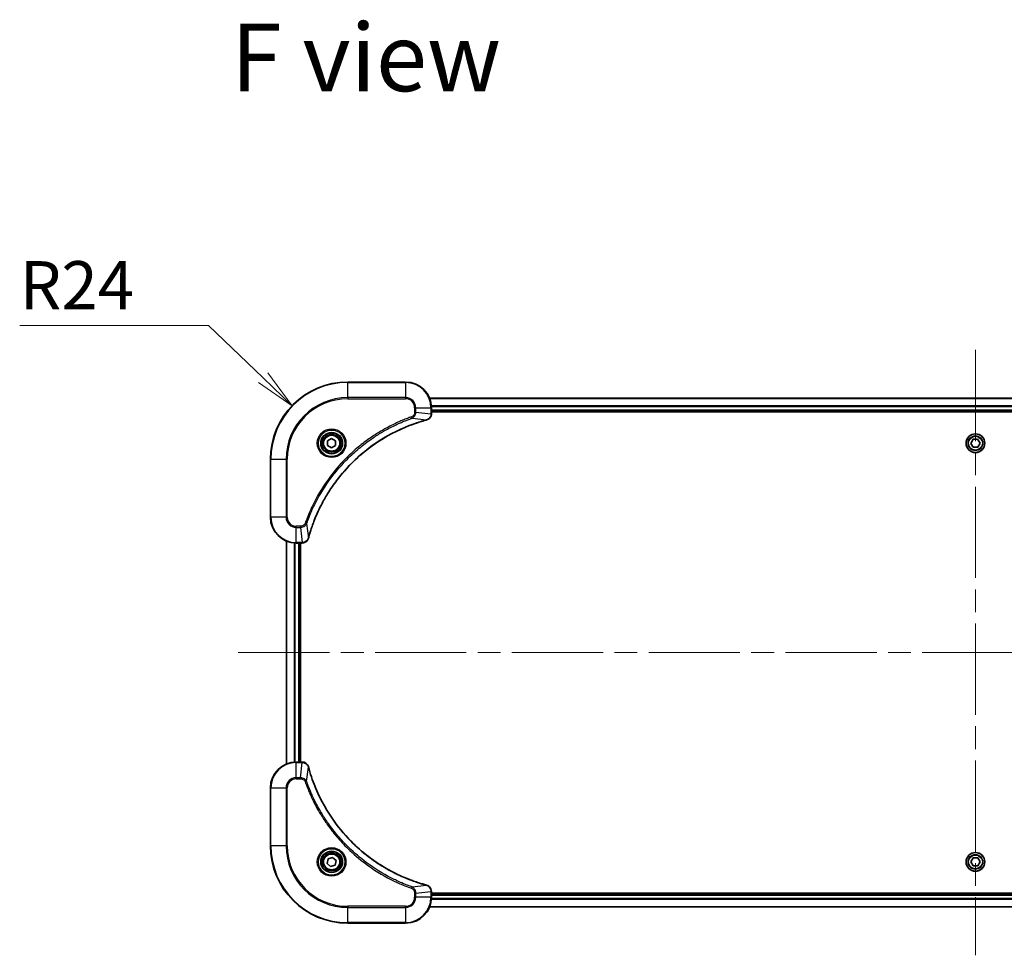
# Model space of a CAD drawing. Units: millimetres. Extents: x 72 to 10690, y 40 to 1726.
# Drawn here: x 2760 to 3066, y 446 to 737 of the extents above; entities that cross this region are included whole.
import ezdxf

# ---------------------------------------------------------------- set-up
doc = ezdxf.new("R2010")
doc.units = ezdxf.units.MM
doc.header["$LTSCALE"] = 5
doc.linetypes.add('CHAIN', pattern=[0.3543, 0.2362, -0.0295, 0.0591, -0.0295])
doc.layers.get('Defpoints').update_dxf_attribs({"lineweight": 25})
for name, color, linetype, lineweight in [('Centerline (ISO)', 131, 'Continuous', 18), ('Dimension (ISO)', 7, 'Continuous', 18), ('Symbol (ISO)', 7, 'Continuous', 18), ('Visible (ISO)', 7, 'Continuous', 35), ('Visible Narrow (ISO)', 7, 'Continuous', 25)]:
    doc.layers.add(name, color=color, linetype=linetype, lineweight=lineweight)
doc.styles.add('Note Text (TK)', font='MS PGothic.ttf')
doc.dimstyles.new('Default - Method 1b (TK)', dxfattribs={"dimscale": 5, "dimtxt": 2.5, "dimasz": 2.5, "dimexe": 1, "dimexo": 1.5, "dimgap": 1, "dimtad": 1, "dimdsep": 46, "dimtxsty": 'Note Text (TK)', "dimblk": 'OPEN', "dimcen": 0.09, "dimdle": 5, "dimclrd": 100, "dimclre": 100, "dimclrt": 7, "dimadec": 1, "dimazin": 1, "dimtfac": 1, "dimtmove": 0, "dimatfit": 3, "dimldrblk": 'OPEN', "dimfxl": 1, "dimtolj": 1, "dimlwd": -1, "dimlwe": -1, "dimarcsym": 0})

# ---------------------------------------------------------------- blocks, each defined once
blk = doc.blocks.new('_Open')
at = {"color": 0, "linetype": 'ByBlock', "lineweight": -2}
for p, q in [((-1, 0.167), (0, 0)), ((-1, -0.167), (0, 0)), ((0, 0), (-1, 0))]:
    blk.add_line(p, q, dxfattribs=at)
blk = doc.blocks.new('*D61')
at = {"layer": 'Defpoints', "color": 0}
for p in [(2844.87, 616.85), (2862.17, 600.21)]:
    blk.add_point(p, dxfattribs=at)
at = {"layer": 'Dimension (ISO)', "color": 100}
for p, q in [((2760.27, 641.8), (2818.94, 641.8)), ((2818.94, 641.8), (2835.86, 625.51))]:
    blk.add_line(p, q, dxfattribs=at)
at = {"layer": 'Dimension (ISO)', "color": 100, "xscale": 12.5, "yscale": 12.5, "zscale": 12.5, "rotation": 316.106552655353}
blk.add_blockref('_Open', (2844.87, 616.85), dxfattribs=at)
at = {"layer": 'Dimension (ISO)', "color": 7, "insert": (2760.27, 654.27), "char_height": 12.5, "attachment_point": 4, "style": 'Note Text (TK)'}
blk.add_mtext('\\A1;\\fMS PGothic|b0|i0;{\\H14.9400;R24}', dxfattribs=at)

msp = doc.modelspace()

# ---------------------------------------------------------------- linework, layer by layer
at = {"layer": 'Centerline (ISO)', "linetype": 'CHAIN', "ltscale": 23.990969}
for p, q in [((3057.167, 634.2082), (3057.167, 446.2082)), ((2828.167, 540.2082), (3286.167, 540.2082))]:
    msp.add_line(p, q, dxfattribs=at)
at = {"layer": 'Visible (ISO)'}
for p, q in [((2880.167, 624.2082), (2862.167, 624.2082)), ((3226.7508, 619.2082), (2887.5831, 619.2082)), ((2888.167, 614.3771), (2888.167, 616.2082)), ((2888.167, 615.2082), (3226.167, 615.2082)), ((2888.167, 614.9082), (3226.167, 614.9082)), ((2888.167, 614.3618), (2888.167, 614.3771)), ((2855.917, 605.9299), (2857.167, 606.6515)), ((2855.917, 604.4865), (2855.917, 605.9299)), ((2857.167, 606.6515), (2858.417, 605.9299)), ((2858.417, 605.9299), (2858.417, 604.4865)), ((3055.7243, 605.164), (3056.4073, 606.4355)), ((3056.4073, 606.4355), (3057.85, 606.4797)), ((3057.85, 606.4797), (3058.6097, 605.2524)), ((2857.167, 603.7648), (2855.917, 604.4865)), ((2858.417, 604.4865), (2857.167, 603.7648)), ((3056.4839, 603.9366), (3055.7243, 605.164)), ((3057.9266, 603.9808), (3056.4839, 603.9366)), ((3058.6097, 605.2524), (3057.9266, 603.9808)), ((2838.167, 600.2082), (2838.167, 582.2082)), ((2843.167, 574.792), (2843.167, 505.6244)), ((2846.167, 574.2082), (2847.998, 574.2082)), ((2847.167, 506.2082), (2847.167, 574.2082)), ((2847.467, 506.2082), (2847.467, 574.2082)), ((2847.998, 574.2082), (2848.0133, 574.2082)), ((2847.998, 506.2082), (2846.167, 506.2082)), ((2848.0133, 506.2082), (2847.998, 506.2082)), ((2838.167, 498.2082), (2838.167, 480.2082)), ((2855.7946, 474.7609), (2856.0935, 476.173)), ((2856.8681, 473.7961), (2855.7946, 474.7609)), ((2856.0935, 476.173), (2857.4658, 476.6203)), ((2858.2404, 474.2433), (2856.8681, 473.7961)), ((2857.4658, 476.6203), (2858.5393, 475.6554)), ((2858.5393, 475.6554), (2858.2404, 474.2433)), ((3055.7236, 475.2082), (3056.4453, 476.4582)), ((3056.4453, 473.9582), (3055.7236, 475.2082)), ((3056.4453, 476.4582), (3057.8886, 476.4582)), ((3057.8886, 476.4582), (3058.6103, 475.2082)), ((3058.6103, 475.2082), (3057.8886, 473.9582)), ((3057.8886, 473.9582), (3056.4453, 473.9582)), ((2888.167, 466.0392), (2888.167, 466.0545)), ((2888.167, 464.2082), (2888.167, 466.0392)), ((3226.167, 465.5082), (2888.167, 465.5082)), ((3226.167, 465.2082), (2888.167, 465.2082)), ((2887.5831, 461.2082), (3226.7508, 461.2082)), ((2862.167, 456.2082), (2880.167, 456.2082))]:
    msp.add_line(p, q, dxfattribs=at)
for centre, radius in [((2857.167, 605.2082), 3.25), ((2857.167, 605.2082), 2.75), ((3057.167, 605.2082), 2.9), ((2857.167, 475.2082), 3.25), ((2857.167, 475.2082), 2.75), ((3057.167, 475.2082), 2.9)]:
    msp.add_circle(centre, radius, dxfattribs=at)
for centre, radius, start, end in [((2862.167, 600.2082), 24, 90, 180), ((2880.167, 616.2082), 8, 0, 90), ((2846.167, 582.2082), 8, 180, 270), ((2846.167, 498.2082), 8, 90, 180), ((2862.167, 480.2082), 24, 180, 270), ((2880.167, 464.2082), 8, 270, 0)]:
    msp.add_arc(centre, radius, start, end, dxfattribs=at)
for points, knots in [([(2849.9644, 575.7619), (2850.0208, 575.9707), (2850.0784, 576.1791), (2850.1938, 576.5863), (2850.2514, 576.785), (2850.43, 577.3874), (2850.5546, 577.7899), (2850.8524, 578.7121), (2851.029, 579.2307), (2851.391, 580.2409), (2851.5756, 580.7327), (2852.0516, 581.9442), (2852.3516, 582.6604), (2853.0782, 584.2914), (2853.5157, 585.2013), (2854.5821, 587.263), (2855.229, 588.4056), (2856.8141, 590.9734), (2857.7815, 592.3807), (2860.2997, 595.6834), (2861.9212, 597.5246), (2865.848, 601.395), (2868.2228, 603.3539), (2874.039, 607.3438), (2877.5866, 609.219), (2882.2907, 611.0504), (2883.2919, 611.4053), (2884.8441, 611.9026), (2885.388, 612.067), (2886.1603, 612.2868), (2886.3865, 612.3495), (2886.6132, 612.4107)], [0, 0, 0, 0, 0.06549657, 0.06549657, 0.12817861, 0.12817861, 0.2557943, 0.2557943, 0.42169471, 0.42169471, 0.58081118, 0.58081118, 0.81593963, 0.81593963, 1.12160661, 1.12160661, 1.51897368, 1.51897368, 2.03555087, 2.03555087, 2.7767893, 2.7767893, 3.70555522, 3.70555522, 4.91295092, 4.91295092, 5.23453446, 5.23453446, 5.40661912, 5.40661912, 5.47772979, 5.47772979, 5.47772979, 5.47772979]), ([(2886.6132, 612.4107), (2886.6253, 612.414), (2886.6374, 612.4172), (2886.6615, 612.4237), (2886.6735, 612.427), (2886.6855, 612.4302)], [0, 0, 0, 0, 0.003793092, 0.003793092, 0.007586184, 0.007586184, 0.007586184, 0.007586184]), ([(2886.6855, 612.4302), (2886.8644, 612.4782), (2887.0373, 612.5515), (2887.4525, 612.8009), (2887.6737, 613.013), (2888.051, 613.5868), (2888.167, 613.974), (2888.167, 614.3618)], [-0.196787795, -0.196787795, -0.196787795, -0.196787795, -0.154661595, -0.154661595, -0.087259675, -0.087259675, 0, 0, 0, 0]), ([(2848.0133, 574.2082), (2848.2739, 574.2082), (2848.5343, 574.2597), (2849.0274, 574.4629), (2849.2579, 574.6191), (2849.5936, 574.9645), (2849.7155, 575.1376), (2849.8653, 575.4418), (2849.9113, 575.5642), (2849.9449, 575.6896)], [-0.196787795, -0.196787795, -0.196787795, -0.196787795, -0.138164041, -0.138164041, -0.076757801, -0.076757801, -0.029522231, -0.029522231, 0, 0, 0, 0]), ([(2849.9449, 575.6896), (2849.9482, 575.7016), (2849.9514, 575.7136), (2849.9579, 575.7377), (2849.9611, 575.7498), (2849.9644, 575.7619)], [0.00000000006, 0.00000000006, 0.00000000006, 0.00000000006, 0.00379309206, 0.00379309206, 0.00758618406, 0.00758618406, 0.00758618406, 0.00758618406]), ([(2849.9449, 504.7267), (2849.8969, 504.9057), (2849.8236, 505.0785), (2849.5742, 505.4937), (2849.3621, 505.7149), (2848.7883, 506.0922), (2848.4011, 506.2082), (2848.0133, 506.2082)], [-0.196787795, -0.196787795, -0.196787795, -0.196787795, -0.154661595, -0.154661595, -0.087259675, -0.087259675, 0, 0, 0, 0]), ([(2849.9644, 504.6544), (2849.9611, 504.6665), (2849.9579, 504.6786), (2849.9514, 504.7027), (2849.9482, 504.7147), (2849.9449, 504.7267)], [0, 0, 0, 0, 0.003793092, 0.003793092, 0.007586184, 0.007586184, 0.007586184, 0.007586184]), ([(2886.6132, 468.0056), (2886.4044, 468.062), (2886.196, 468.1196), (2885.7889, 468.235), (2885.5901, 468.2927), (2884.9877, 468.4712), (2884.5852, 468.5958), (2883.663, 468.8937), (2883.1445, 469.0702), (2882.1343, 469.4322), (2881.6424, 469.6168), (2880.4309, 470.0928), (2879.7147, 470.3928), (2878.0837, 471.1194), (2877.1739, 471.5569), (2875.1121, 472.6233), (2873.9696, 473.2702), (2871.4017, 474.8553), (2869.9944, 475.8227), (2866.6918, 478.3409), (2864.8506, 479.9624), (2860.9801, 483.8892), (2859.0212, 486.264), (2855.0313, 492.0802), (2853.1561, 495.6278), (2851.3247, 500.3319), (2850.9698, 501.3331), (2850.4726, 502.8853), (2850.3081, 503.4292), (2850.0883, 504.2015), (2850.0256, 504.4277), (2849.9644, 504.6544)], [0, 0, 0, 0, 0.06549657, 0.06549657, 0.12817861, 0.12817861, 0.2557943, 0.2557943, 0.42169471, 0.42169471, 0.58081118, 0.58081118, 0.81593963, 0.81593963, 1.12160661, 1.12160661, 1.51897368, 1.51897368, 2.03555087, 2.03555087, 2.7767893, 2.7767893, 3.70555522, 3.70555522, 4.91295092, 4.91295092, 5.23453446, 5.23453446, 5.40661912, 5.40661912, 5.47772979, 5.47772979, 5.47772979, 5.47772979]), ([(2886.6855, 467.9862), (2886.6735, 467.9894), (2886.6615, 467.9926), (2886.6374, 467.9991), (2886.6253, 468.0024), (2886.6132, 468.0056)], [0.00000000006, 0.00000000006, 0.00000000006, 0.00000000006, 0.00379309206, 0.00379309206, 0.00758618406, 0.00758618406, 0.00758618406, 0.00758618406]), ([(2888.167, 466.0545), (2888.167, 466.3151), (2888.1154, 466.5756), (2887.9122, 467.0687), (2887.756, 467.2991), (2887.4106, 467.6348), (2887.2375, 467.7567), (2886.9333, 467.9065), (2886.8109, 467.9525), (2886.6855, 467.9862)], [-0.196787795, -0.196787795, -0.196787795, -0.196787795, -0.138164041, -0.138164041, -0.076757801, -0.076757801, -0.029522231, -0.029522231, 0, 0, 0, 0])]:
    msp.add_open_spline(points, degree=3, knots=knots, dxfattribs=at)
at = {"layer": 'Visible Narrow (ISO)'}
for p, q in [((2862.167, 624.0617), (2862.167, 624.2082)), ((2862.167, 624.0617), (2880.167, 624.0617)), ((2862.167, 619.3546), (2862.167, 624.0617)), ((2880.167, 624.0617), (2880.167, 624.2082)), ((2880.167, 624.0617), (2880.167, 619.3546)), ((2880.167, 619.3546), (2862.167, 619.3546)), ((2862.167, 619.3546), (2862.167, 619.0011)), ((2862.167, 619.0011), (2880.167, 619.0011)), ((2880.167, 619.3546), (2880.167, 619.0011)), ((2887.6109, 619.1386), (3226.723, 619.1386)), ((2882.9598, 616.2082), (2882.9598, 614.8711)), ((2883.3134, 616.2082), (2882.9598, 616.2082)), ((2883.3134, 614.8711), (2882.9598, 614.8711)), ((2883.3134, 614.8711), (2883.3134, 616.2082)), ((2883.3134, 616.2082), (2888.0205, 616.2082)), ((2883.3134, 614.8711), (2888.0205, 614.3771)), ((2888.0205, 616.2082), (2888.0205, 614.3771)), ((2888.0205, 616.2082), (2888.167, 616.2082)), ((3226.1887, 616.7981), (2888.1452, 616.7981)), ((2888.1589, 616.5677), (3226.175, 616.5677)), ((3226.167, 615.5082), (2888.167, 615.5082)), ((2882.1376, 612.9704), (2881.9842, 613.403)), ((2882.1376, 612.9704), (2886.6053, 612.4397)), ((2888.167, 614.3771), (2888.0205, 614.3771)), ((2838.3134, 600.2082), (2838.167, 600.2082)), ((2838.3134, 582.2082), (2838.3134, 600.2082)), ((2838.3134, 600.2082), (2843.0205, 600.2082)), ((2843.3741, 600.2082), (2843.0205, 600.2082)), ((2843.0205, 600.2082), (2843.0205, 582.2082)), ((2843.3741, 582.2082), (2843.3741, 600.2082)), ((2838.3134, 582.2082), (2838.167, 582.2082)), ((2843.0205, 582.2082), (2838.3134, 582.2082)), ((2843.0205, 582.2082), (2843.3741, 582.2082)), ((2847.504, 579.4153), (2846.167, 579.4153)), ((2846.167, 579.0617), (2846.167, 579.4153)), ((2846.167, 579.0617), (2847.504, 579.0617)), ((2846.167, 574.3546), (2846.167, 579.0617)), ((2847.504, 579.0617), (2847.504, 579.4153)), ((2847.504, 579.0617), (2847.998, 574.3546)), ((2849.4047, 580.2375), (2848.9721, 580.3909)), ((2849.4047, 580.2375), (2849.9354, 575.7698)), ((2843.2365, 505.6521), (2843.2365, 574.7642)), ((2845.577, 574.2299), (2845.577, 506.1864)), ((2845.8075, 506.2001), (2845.8075, 574.2162)), ((2847.998, 574.3546), (2846.167, 574.3546)), ((2846.167, 574.2082), (2846.167, 574.3546)), ((2846.867, 574.2082), (2846.867, 506.2082)), ((2847.998, 574.3546), (2847.998, 574.2082)), ((2846.167, 506.0617), (2846.167, 506.2082)), ((2846.167, 506.0617), (2847.998, 506.0617)), ((2846.167, 501.3546), (2846.167, 506.0617)), ((2847.504, 501.3546), (2847.998, 506.0617)), ((2847.998, 506.2082), (2847.998, 506.0617)), ((2849.4047, 500.1788), (2849.9354, 504.6465)), ((2847.504, 501.3546), (2846.167, 501.3546)), ((2846.167, 501.3546), (2846.167, 501.0011)), ((2846.167, 501.0011), (2847.504, 501.0011)), ((2847.504, 501.3546), (2847.504, 501.0011)), ((2849.4047, 500.1788), (2848.9721, 500.0254)), ((2838.3134, 498.2082), (2838.167, 498.2082)), ((2838.3134, 480.2082), (2838.3134, 498.2082)), ((2838.3134, 498.2082), (2843.0205, 498.2082)), ((2843.0205, 498.2082), (2843.0205, 480.2082)), ((2843.0205, 498.2082), (2843.3741, 498.2082)), ((2843.3741, 480.2082), (2843.3741, 498.2082)), ((2838.3134, 480.2082), (2838.167, 480.2082)), ((2843.0205, 480.2082), (2838.3134, 480.2082)), ((2843.0205, 480.2082), (2843.3741, 480.2082)), ((2882.1376, 467.446), (2886.6053, 467.9766)), ((2882.1376, 467.446), (2881.9842, 467.0133)), ((2882.9598, 465.5453), (2882.9598, 464.2082)), ((2883.3134, 465.5453), (2882.9598, 465.5453)), ((2883.3134, 465.5453), (2888.0205, 466.0392)), ((2883.3134, 464.2082), (2883.3134, 465.5453)), ((2888.0205, 466.0392), (2888.167, 466.0392)), ((2888.0205, 466.0392), (2888.0205, 464.2082)), ((2883.3134, 464.2082), (2882.9598, 464.2082)), ((2888.0205, 464.2082), (2883.3134, 464.2082)), ((2888.167, 464.2082), (2888.0205, 464.2082)), ((2888.1452, 463.6182), (3226.1887, 463.6182)), ((3226.175, 463.8487), (2888.1589, 463.8487)), ((2888.167, 464.9082), (3226.167, 464.9082)), ((2880.167, 461.4153), (2862.167, 461.4153)), ((2862.167, 461.4153), (2862.167, 461.0617)), ((2862.167, 461.0617), (2880.167, 461.0617)), ((2862.167, 456.3546), (2862.167, 461.0617)), ((2880.167, 461.0617), (2880.167, 461.4153)), ((2880.167, 461.0617), (2880.167, 456.3546)), ((3226.723, 461.2777), (2887.6109, 461.2777)), ((2862.167, 456.3546), (2862.167, 456.2082)), ((2880.167, 456.3546), (2862.167, 456.3546)), ((2880.167, 456.3546), (2880.167, 456.2082))]:
    msp.add_line(p, q, dxfattribs=at)
for centre, radius in [((2857.167, 605.2082), 4.4571), ((2857.167, 605.2082), 4.1036), ((2857.167, 605.2082), 3.3964), ((2857.167, 605.2082), 2.45), ((3057.167, 605.2082), 2.8677), ((3057.167, 605.2082), 2.3092), ((3057.167, 605.2082), 2.1415), ((2857.167, 475.2082), 4.4571), ((2857.167, 475.2082), 4.1036), ((2857.167, 475.2082), 3.3964), ((2857.167, 475.2082), 2.45), ((3057.167, 475.2082), 2.8677), ((3057.167, 475.2082), 2.3092), ((3057.167, 475.2082), 2.1415)]:
    msp.add_circle(centre, radius, dxfattribs=at)
for centre, radius, start, end in [((2862.167, 600.2082), 23.8536, 90, 180), ((2880.167, 616.2082), 7.8536, 0, 90), ((2862.167, 600.2082), 19.1464, 90, 180), ((2862.167, 600.2082), 18.7929, 90, 180), ((2880.167, 616.2082), 3.1464, 0, 90), ((2880.167, 616.2082), 2.7929, 0, 90), ((2846.167, 582.2082), 7.8536, 180, 270), ((2846.167, 582.2082), 3.1464, 180, 270), ((2846.167, 582.2082), 2.7929, 180, 270), ((2846.167, 498.2082), 7.8536, 90, 180), ((2846.167, 498.2082), 3.1464, 90, 180), ((2846.167, 498.2082), 2.7929, 90, 180), ((2862.167, 480.2082), 23.8536, 180, 270), ((2862.167, 480.2082), 19.1464, 180, 270), ((2862.167, 480.2082), 18.7929, 180, 270), ((2880.167, 464.2082), 2.7929, 270, 0), ((2880.167, 464.2082), 7.8536, 270, 0), ((2880.167, 464.2082), 3.1464, 270, 0)]:
    msp.add_arc(centre, radius, start, end, dxfattribs=at)
for centre, major_axis, ratio, start_param, end_param in [((2886.4829, 612.8934), (0.1303, -0.4827), 0.00038233, 5.93481274, 6.28318531), ((2886.5558, 612.9131), (0.1296, -0.4829), 0.14287502, 0, 0.40009213), ((2887.667, 614.3618), (0.5, 0), 0.00935385, 5.4972736, 6.28318531), ((2849.462, 575.8193), (0.4829, -0.1296), 0.14287502, 5.88309318, 6.28318531), ((2849.4817, 575.8922), (0.4827, -0.1303), 0.00038233, 0, 0.34837257), ((2848.0133, 574.7082), (0, -0.5), 0.00935385, 0, 0.78591171), ((2848.0133, 505.7082), (0, 0.5), 0.00935385, 5.4972736, 6.28318531), ((2849.462, 504.5971), (0.4829, 0.1296), 0.14287502, 0, 0.40009213), ((2849.4817, 504.5241), (0.4827, 0.1303), 0.00038233, 5.93481274, 6.28318531), ((2886.4829, 467.5229), (0.1303, 0.4827), 0.00038233, 0, 0.34837257), ((2886.5558, 467.5033), (0.1296, 0.4829), 0.14287502, 5.88309318, 6.28318531), ((2887.667, 466.0545), (0.5, 0), 0.00935385, 0, 0.78591171)]:
    msp.add_ellipse(centre, major_axis=major_axis, ratio=ratio, start_param=start_param, end_param=end_param, dxfattribs=at)
for points, knots in [([(2882.9598, 614.8711), (2882.9598, 614.7713), (2882.9507, 614.6715), (2882.9038, 614.4163), (2882.8519, 614.2635), (2882.6838, 613.937), (2882.5527, 613.7707), (2882.2714, 613.5372), (2882.1331, 613.4558), (2881.9842, 613.403)], [0, 0, 0, 0, 0.029936483, 0.029936483, 0.077834855, 0.077834855, 0.14010274, 0.14010274, 0.187502416, 0.187502416, 0.187502416, 0.187502416]), ([(2882.1376, 612.9704), (2882.3361, 613.0617), (2882.5062, 613.1854), (2882.8441, 613.5098), (2882.9944, 613.7242), (2883.1871, 614.1316), (2883.2462, 614.3185), (2883.3011, 614.6288), (2883.3123, 614.7497), (2883.3134, 614.8711)], [-0.187502416, -0.187502416, -0.187502416, -0.187502416, -0.14010274, -0.14010274, -0.077834855, -0.077834855, -0.029936483, -0.029936483, 0, 0, 0, 0]), ([(2881.9842, 613.403), (2881.8761, 613.3646), (2881.768, 613.326), (2881.5282, 613.2393), (2881.3964, 613.1911), (2881.0736, 613.0716), (2880.8827, 612.9997), (2880.4445, 612.8319), (2880.1975, 612.7352), (2879.6311, 612.5086), (2879.3122, 612.3776), (2878.5817, 612.0691), (2878.1709, 611.8896), (2877.2315, 611.4652), (2876.7043, 611.2167), (2875.5477, 610.6486), (2874.9202, 610.325), (2873.4694, 609.5406), (2872.6511, 609.0703), (2870.7987, 607.9401), (2869.7733, 607.2658), (2867.4702, 605.6366), (2866.209, 604.6582), (2863.7032, 602.5309), (2862.4644, 601.3752), (2859.6126, 598.4536), (2858.0564, 596.6326), (2854.7687, 592.2265), (2853.125, 589.5761), (2851.1831, 585.7452), (2850.6809, 584.6681), (2849.8974, 582.8329), (2849.597, 582.0829), (2849.2322, 581.1104), (2849.1525, 580.8936), (2849.0399, 580.5812), (2849.0059, 580.4861), (2848.9721, 580.3909)], [0, 0, 0, 0, 0.0344265, 0.0344265, 0.07650467, 0.07650467, 0.1377084, 0.1377084, 0.21727325, 0.21727325, 0.32070756, 0.32070756, 0.45517217, 0.45517217, 0.62997615, 0.62997615, 0.8417425, 0.8417425, 1.12477817, 1.12477817, 1.49272454, 1.49272454, 1.97105483, 1.97105483, 2.47873595, 2.47873595, 3.19579554, 3.19579554, 4.127973, 4.127973, 4.4843018, 4.4843018, 4.72660511, 4.72660511, 4.79590965, 4.79590965, 4.82621249, 4.82621249, 4.82621249, 4.82621249]), ([(2849.4047, 580.2375), (2849.4388, 580.3326), (2849.4721, 580.4263), (2849.5839, 580.736), (2849.663, 580.9509), (2850.0251, 581.9151), (2850.3233, 582.6585), (2851.1008, 584.4779), (2851.5991, 585.5456), (2853.5257, 589.3434), (2855.1559, 591.9708), (2858.4161, 596.3387), (2859.9591, 598.144), (2862.7865, 601.0406), (2864.0147, 602.1864), (2866.4989, 604.2957), (2867.7491, 605.2658), (2870.0323, 606.8815), (2871.0488, 607.5503), (2872.8852, 608.6712), (2873.6963, 609.1378), (2875.1346, 609.9159), (2875.7567, 610.2369), (2876.9032, 610.8005), (2877.4258, 611.047), (2878.3571, 611.4682), (2878.7643, 611.6463), (2879.4885, 611.9524), (2879.8047, 612.0825), (2880.3662, 612.3074), (2880.611, 612.4034), (2881.0454, 612.57), (2881.2347, 612.6413), (2881.5548, 612.76), (2881.6854, 612.8078), (2881.9232, 612.8939), (2882.0296, 612.9317), (2882.1376, 612.9704)], [-4.82621249, -4.82621249, -4.82621249, -4.82621249, -4.79590965, -4.79590965, -4.72660511, -4.72660511, -4.4843018, -4.4843018, -4.127973, -4.127973, -3.19579554, -3.19579554, -2.47873595, -2.47873595, -1.97105483, -1.97105483, -1.49272454, -1.49272454, -1.12477817, -1.12477817, -0.8417425, -0.8417425, -0.62997615, -0.62997615, -0.45517217, -0.45517217, -0.32070756, -0.32070756, -0.21727325, -0.21727325, -0.1377084, -0.1377084, -0.07650467, -0.07650467, -0.0344265, -0.0344265, 0, 0, 0, 0]), ([(2886.6053, 612.4397), (2886.3781, 612.3783), (2886.1521, 612.3158), (2885.3792, 612.0962), (2884.835, 611.9319), (2883.2817, 611.4349), (2882.2797, 611.0802), (2877.5721, 609.2492), (2874.0217, 607.3736), (2868.201, 603.382), (2865.8244, 601.422), (2861.8948, 597.5489), (2860.2723, 595.7063), (2857.7529, 592.4012), (2856.785, 590.9928), (2855.1994, 588.4229), (2854.5523, 587.2795), (2853.4858, 585.2161), (2853.0482, 584.3055), (2852.3216, 582.6733), (2852.0216, 581.9566), (2851.5458, 580.7442), (2851.3612, 580.252), (2850.9994, 579.241), (2850.8229, 578.7221), (2850.5252, 577.7993), (2850.4007, 577.3965), (2850.2223, 576.7937), (2850.1647, 576.5947), (2850.0494, 576.1873), (2849.992, 575.9791), (2849.9354, 575.7698)], [-5.47772979, -5.47772979, -5.47772979, -5.47772979, -5.40661912, -5.40661912, -5.23453446, -5.23453446, -4.91295092, -4.91295092, -3.70555522, -3.70555522, -2.7767893, -2.7767893, -2.03555087, -2.03555087, -1.51897368, -1.51897368, -1.12160661, -1.12160661, -0.81593963, -0.81593963, -0.58081118, -0.58081118, -0.42169471, -0.42169471, -0.2557943, -0.2557943, -0.12817861, -0.12817861, -0.06549657, -0.06549657, 0, 0, 0, 0]), ([(2886.7021, 612.4755), (2886.6865, 612.4697), (2886.6707, 612.4638), (2886.6384, 612.4518), (2886.622, 612.4458), (2886.6053, 612.4397)], [-0.007586184, -0.007586184, -0.007586184, -0.007586184, -0.003793092, -0.003793092, 0, 0, 0, 0]), ([(2888.0203, 614.3585), (2888.0167, 614.0051), (2887.9187, 613.6541), (2887.5967, 613.1108), (2887.4073, 612.9002), (2887.0343, 612.6283), (2886.8751, 612.5402), (2886.7021, 612.4755)], [0, 0, 0, 0, 0.087259675, 0.087259675, 0.154661595, 0.154661595, 0.196787795, 0.196787795, 0.196787795, 0.196787795]), ([(2888.0205, 614.3771), (2888.0205, 614.374), (2888.0204, 614.3709), (2888.0204, 614.3647), (2888.0204, 614.3616), (2888.0203, 614.3585)], [-0.00153668531, -0.00153668531, -0.00153668531, -0.00153668531, -0.00076834266, -0.00076834266, -0.00000000001, -0.00000000001, -0.00000000001, -0.00000000001]), ([(2848.9721, 580.3909), (2848.9422, 580.3065), (2848.903, 580.2255), (2848.7818, 580.0268), (2848.6882, 579.9164), (2848.4425, 579.6971), (2848.281, 579.5987), (2847.9162, 579.4544), (2847.7102, 579.4153), (2847.504, 579.4153)], [0, 0, 0, 0, 0.026852665, 0.026852665, 0.069816928, 0.069816928, 0.125670471, 0.125670471, 0.187504168, 0.187504168, 0.187504168, 0.187504168]), ([(2847.504, 579.0617), (2847.7547, 579.0641), (2848.0038, 579.1093), (2848.4534, 579.2745), (2848.6563, 579.3867), (2848.9803, 579.6436), (2849.1096, 579.7747), (2849.2904, 580.0217), (2849.353, 580.1251), (2849.4047, 580.2375)], [-0.187504168, -0.187504168, -0.187504168, -0.187504168, -0.125670471, -0.125670471, -0.069816928, -0.069816928, -0.026852665, -0.026852665, 0, 0, 0, 0]), ([(2849.8996, 575.673), (2849.8542, 575.5517), (2849.7973, 575.4373), (2849.626, 575.1591), (2849.4976, 575.0068), (2849.1635, 574.7071), (2848.9459, 574.575), (2848.4905, 574.4019), (2848.2541, 574.3572), (2848.0166, 574.3548)], [0, 0, 0, 0, 0.029522231, 0.029522231, 0.076757801, 0.076757801, 0.138164041, 0.138164041, 0.196787795, 0.196787795, 0.196787795, 0.196787795]), ([(2849.9354, 575.7698), (2849.9293, 575.7531), (2849.9233, 575.7367), (2849.9113, 575.7044), (2849.9054, 575.6886), (2849.8996, 575.673)], [-0.00758618406, -0.00758618406, -0.00758618406, -0.00758618406, -0.00379309206, -0.00379309206, -0.00000000006, -0.00000000006, -0.00000000006, -0.00000000006]), ([(2848.0166, 574.3548), (2848.0135, 574.3548), (2848.0104, 574.3547), (2848.0042, 574.3547), (2848.0011, 574.3546), (2847.998, 574.3546)], [-0.00153668531, -0.00153668531, -0.00153668531, -0.00153668531, -0.00076834265, -0.00076834265, 0, 0, 0, 0]), ([(2847.998, 506.0617), (2848.0011, 506.0617), (2848.0042, 506.0617), (2848.0104, 506.0616), (2848.0135, 506.0616), (2848.0166, 506.0615)], [-0.00153668531, -0.00153668531, -0.00153668531, -0.00153668531, -0.00076834266, -0.00076834266, -0.00000000001, -0.00000000001, -0.00000000001, -0.00000000001]), ([(2848.0166, 506.0615), (2848.37, 506.058), (2848.721, 505.9599), (2849.2643, 505.638), (2849.4749, 505.4485), (2849.7468, 505.0755), (2849.8349, 504.9164), (2849.8996, 504.7433)], [0, 0, 0, 0, 0.087259675, 0.087259675, 0.154661595, 0.154661595, 0.196787795, 0.196787795, 0.196787795, 0.196787795]), ([(2849.8996, 504.7433), (2849.9054, 504.7277), (2849.9113, 504.7119), (2849.9233, 504.6797), (2849.9293, 504.6632), (2849.9354, 504.6465)], [-0.007586184, -0.007586184, -0.007586184, -0.007586184, -0.003793092, -0.003793092, 0, 0, 0, 0]), ([(2849.9354, 504.6465), (2849.9968, 504.4193), (2850.0593, 504.1933), (2850.2789, 503.4205), (2850.4432, 502.8762), (2850.9402, 501.3229), (2851.2949, 500.3209), (2853.1259, 495.6133), (2855.0015, 492.0629), (2858.9931, 486.2422), (2860.9532, 483.8656), (2864.8263, 479.9361), (2866.6688, 478.3135), (2869.9739, 475.7941), (2871.3823, 474.8262), (2873.9522, 473.2406), (2875.0957, 472.5935), (2877.159, 471.527), (2878.0696, 471.0894), (2879.7018, 470.3628), (2880.4185, 470.0628), (2881.6309, 469.587), (2882.1232, 469.4024), (2883.1341, 469.0406), (2883.653, 468.8641), (2884.5758, 468.5664), (2884.9786, 468.4419), (2885.5815, 468.2635), (2885.7804, 468.2059), (2886.1878, 468.0906), (2886.396, 468.0332), (2886.6053, 467.9766)], [-5.47772979, -5.47772979, -5.47772979, -5.47772979, -5.40661912, -5.40661912, -5.23453446, -5.23453446, -4.91295092, -4.91295092, -3.70555522, -3.70555522, -2.7767893, -2.7767893, -2.03555087, -2.03555087, -1.51897368, -1.51897368, -1.12160661, -1.12160661, -0.81593963, -0.81593963, -0.58081118, -0.58081118, -0.42169471, -0.42169471, -0.2557943, -0.2557943, -0.12817861, -0.12817861, -0.06549657, -0.06549657, 0, 0, 0, 0]), ([(2849.4047, 500.1788), (2849.3135, 500.3773), (2849.1897, 500.5474), (2848.8653, 500.8853), (2848.651, 501.0356), (2848.2435, 501.2283), (2848.0567, 501.2875), (2847.7463, 501.3423), (2847.6254, 501.3535), (2847.504, 501.3546)], [-0.187502416, -0.187502416, -0.187502416, -0.187502416, -0.14010274, -0.14010274, -0.077834855, -0.077834855, -0.029936483, -0.029936483, 0, 0, 0, 0]), ([(2847.504, 501.0011), (2847.6038, 501.0011), (2847.7036, 500.9919), (2847.9588, 500.945), (2848.1116, 500.8931), (2848.4381, 500.725), (2848.6044, 500.5939), (2848.8379, 500.3126), (2848.9193, 500.1743), (2848.9721, 500.0254)], [0, 0, 0, 0, 0.029936483, 0.029936483, 0.077834855, 0.077834855, 0.14010274, 0.14010274, 0.187502416, 0.187502416, 0.187502416, 0.187502416]), ([(2848.9721, 500.0254), (2849.0105, 499.9173), (2849.0491, 499.8092), (2849.1358, 499.5694), (2849.184, 499.4377), (2849.3035, 499.1148), (2849.3754, 498.9239), (2849.5432, 498.4857), (2849.6399, 498.2387), (2849.8665, 497.6723), (2849.9976, 497.3534), (2850.306, 496.6229), (2850.4855, 496.2121), (2850.91, 495.2727), (2851.1584, 494.7455), (2851.7265, 493.589), (2852.0501, 492.9615), (2852.8345, 491.5106), (2853.3048, 490.6923), (2854.435, 488.8399), (2855.1094, 487.8145), (2856.7386, 485.5114), (2857.7169, 484.2502), (2859.8442, 481.7444), (2860.9999, 480.5056), (2863.9216, 477.6539), (2865.7426, 476.0976), (2870.1486, 472.8099), (2872.799, 471.1662), (2876.63, 469.2243), (2877.707, 468.7221), (2879.5423, 467.9387), (2880.2922, 467.6382), (2881.2647, 467.2734), (2881.4815, 467.1937), (2881.7939, 467.0811), (2881.889, 467.0471), (2881.9842, 467.0133)], [0, 0, 0, 0, 0.0344265, 0.0344265, 0.07650467, 0.07650467, 0.1377084, 0.1377084, 0.21727325, 0.21727325, 0.32070756, 0.32070756, 0.45517217, 0.45517217, 0.62997615, 0.62997615, 0.8417425, 0.8417425, 1.12477817, 1.12477817, 1.49272454, 1.49272454, 1.97105483, 1.97105483, 2.47873595, 2.47873595, 3.19579554, 3.19579554, 4.127973, 4.127973, 4.4843018, 4.4843018, 4.72660511, 4.72660511, 4.79590965, 4.79590965, 4.82621249, 4.82621249, 4.82621249, 4.82621249]), ([(2882.1376, 467.446), (2882.0426, 467.48), (2881.9488, 467.5133), (2881.6391, 467.6251), (2881.4242, 467.7042), (2880.46, 468.0663), (2879.7166, 468.3645), (2877.8972, 469.142), (2876.8295, 469.6403), (2873.0318, 471.5669), (2870.4043, 473.1971), (2866.0364, 476.4573), (2864.2312, 478.0003), (2861.3346, 480.8277), (2860.1887, 482.0559), (2858.0794, 484.5401), (2857.1093, 485.7903), (2855.4936, 488.0735), (2854.8249, 489.09), (2853.7039, 490.9264), (2853.2373, 491.7375), (2852.4592, 493.1758), (2852.1382, 493.7979), (2851.5746, 494.9444), (2851.3281, 495.467), (2850.9069, 496.3983), (2850.7288, 496.8055), (2850.4227, 497.5298), (2850.2926, 497.8459), (2850.0677, 498.4074), (2849.9718, 498.6522), (2849.8052, 499.0866), (2849.7338, 499.2759), (2849.6151, 499.596), (2849.5673, 499.7266), (2849.4813, 499.9644), (2849.4434, 500.0708), (2849.4047, 500.1788)], [-4.82621249, -4.82621249, -4.82621249, -4.82621249, -4.79590965, -4.79590965, -4.72660511, -4.72660511, -4.4843018, -4.4843018, -4.127973, -4.127973, -3.19579554, -3.19579554, -2.47873595, -2.47873595, -1.97105483, -1.97105483, -1.49272454, -1.49272454, -1.12477817, -1.12477817, -0.8417425, -0.8417425, -0.62997615, -0.62997615, -0.45517217, -0.45517217, -0.32070756, -0.32070756, -0.21727325, -0.21727325, -0.1377084, -0.1377084, -0.07650467, -0.07650467, -0.0344265, -0.0344265, 0, 0, 0, 0]), ([(2886.6053, 467.9766), (2886.622, 467.9705), (2886.6384, 467.9645), (2886.6707, 467.9525), (2886.6865, 467.9466), (2886.7021, 467.9408)], [-0.00758618406, -0.00758618406, -0.00758618406, -0.00758618406, -0.00379309206, -0.00379309206, -0.00000000006, -0.00000000006, -0.00000000006, -0.00000000006]), ([(2881.9842, 467.0133), (2882.0686, 466.9834), (2882.1496, 466.9442), (2882.3483, 466.823), (2882.4587, 466.7295), (2882.678, 466.4837), (2882.7764, 466.3222), (2882.9207, 465.9575), (2882.9598, 465.7514), (2882.9598, 465.5453)], [0, 0, 0, 0, 0.026852665, 0.026852665, 0.069816928, 0.069816928, 0.125670471, 0.125670471, 0.187504168, 0.187504168, 0.187504168, 0.187504168]), ([(2883.3134, 465.5453), (2883.3111, 465.7959), (2883.2658, 466.045), (2883.1006, 466.4947), (2882.9885, 466.6975), (2882.7315, 467.0215), (2882.6004, 467.1508), (2882.3534, 467.3317), (2882.2501, 467.3942), (2882.1376, 467.446)], [-0.187504168, -0.187504168, -0.187504168, -0.187504168, -0.125670471, -0.125670471, -0.069816928, -0.069816928, -0.026852665, -0.026852665, 0, 0, 0, 0]), ([(2886.7021, 467.9408), (2886.8234, 467.8954), (2886.9378, 467.8385), (2887.2161, 467.6672), (2887.3683, 467.5388), (2887.668, 467.2047), (2887.8002, 466.9871), (2887.9732, 466.5317), (2888.0179, 466.2953), (2888.0203, 466.0579)], [0, 0, 0, 0, 0.029522231, 0.029522231, 0.076757801, 0.076757801, 0.138164041, 0.138164041, 0.196787795, 0.196787795, 0.196787795, 0.196787795]), ([(2888.0203, 466.0579), (2888.0204, 466.0547), (2888.0204, 466.0516), (2888.0204, 466.0454), (2888.0205, 466.0423), (2888.0205, 466.0392)], [-0.00153668531, -0.00153668531, -0.00153668531, -0.00153668531, -0.00076834265, -0.00076834265, 0, 0, 0, 0])]:
    msp.add_open_spline(points, degree=3, knots=knots, dxfattribs=at)

# ---------------------------------------------------------------- texts
at = {"layer": 'Symbol (ISO)', "color": 7, "insert": (2825.885, 725.0055), "char_height": 21, "attachment_point": 4, "line_spacing_factor": 1.5, "style": 'Note Text (TK)'}
msp.add_mtext('\\fMS PGothic|b0|i0;{\\H21.0000;F view}', dxfattribs=at)

# ---------------------------------------------------------------- dimensions: what is measured, and where the dimension line sits
at = {"layer": 'Dimension (ISO)', "color": 100}
dim = msp.add_radius_dim(center=(2862.167, 600.2082), mpoint=(2844.8718, 616.8478), text='\\fMS PGothic|b0|i0;{\\H14.9400;<>}', dimstyle='Default - Method 1b (TK)', override={"dimgap": 1, "dimtih": 1, "dimtoh": 1, "dimdec": 0, "dimlfac": 1, "dimcen": 0, "dimtol": 0, "dimlim": 0, "dimtp": 0, "dimtm": 0, "dimtdec": 0, "dimtofl": 0}, dxfattribs=at)
dim.commit()
dim.dimension.update_dxf_attribs({"geometry": '*D61', "text_midpoint": (2776.6927, 641.7985), "dimtype": 164})

doc.saveas('drawing.dxf')
